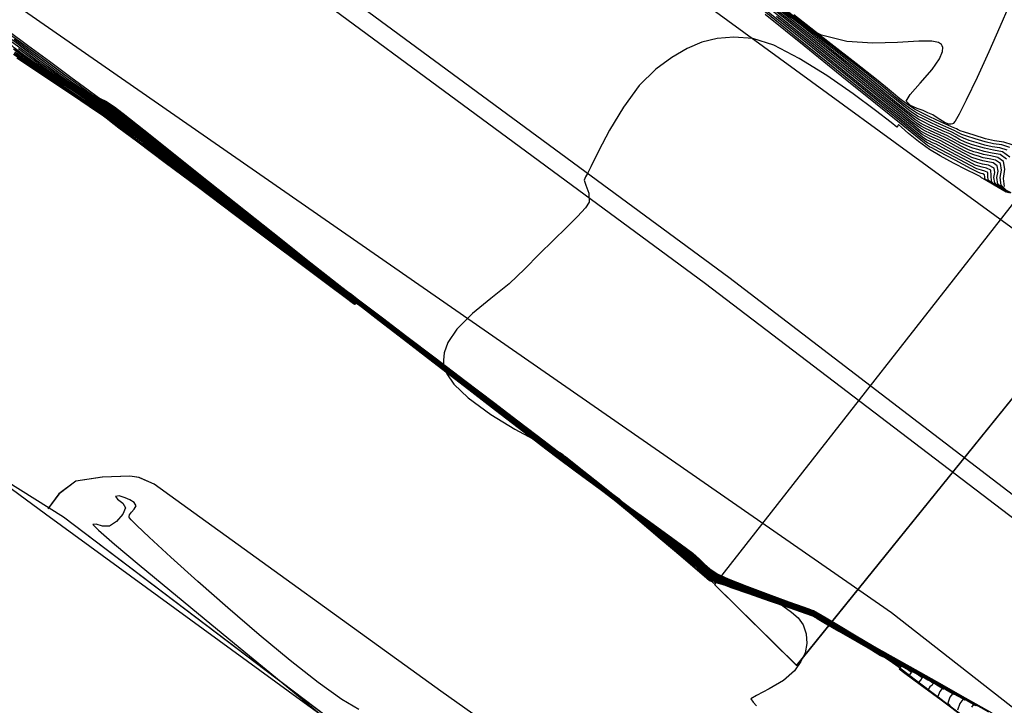
# Model space of a CAD drawing. Units: metres. Extents: x 258681 to 275242, y 8664333 to 8668537.
# Drawn here: x 259206 to 259239, y 8665367 to 8665390 of the extents above; entities that cross this region are included whole.
import ezdxf

# ---------------------------------------------------------------- set-up
doc = ezdxf.new("R2010")
doc.units = ezdxf.units.M
for name, color, linetype in [('0 CASCO BD', 252, 'Continuous'), ('01_PTO', 7, 'Continuous'), ('05_PERF', 7, 'Continuous'), ('BERMA CENTRAL', 2, 'Continuous'), ('C-ROAD-CNTR-N', 92, 'Continuous'), ('TOP_Veredas', 252, 'Continuous')]:
    doc.layers.add(name, color=color, linetype=linetype)
doc.layers.add('02_TIN Mn', color=7, linetype='Continuous', true_color=0x757500)
doc.layers.add('02_TIN My', color=7, linetype='Continuous', true_color=0xad5700)

# ---------------------------------------------------------------- blocks, each defined once
blk = doc.blocks.new('LOTES')
at = {"layer": 'TOP_Veredas', "flags": 128}
for points in [[(269136.55, 8665424.528), (269152.987, 8665412.161), (269173.393, 8665397.572), (269192.654, 8665383.681), (269202.228, 8665376.3), (269206.993, 8665373.316), (269220.69, 8665362.932), (269221.366, 8665361.283), (269221.526, 8665358.898), (269221.116, 8665355.765)], [(269610.292, 8665115.975), (269571.137, 8665138.087), (269559.442, 8665145.084), (269542.805, 8665155.439), (269540.952, 8665156.574), (269521.241, 8665168.91), (269501.694, 8665182.72), (269482.369, 8665197.056), (269465.747, 8665209.26), (269435.094, 8665231.75), (269411.162, 8665249.497), (269389.592, 8665265.483), (269369.333, 8665279.871), (269350.775, 8665293.455), (269324.878, 8665314.932), (269253.491, 8665372.166), (269240.618, 8665381.906), (269201.122, 8665410.746), (269168.595, 8665434.798), (269137.181, 8665458.049), (269109.701, 8665478.001), (269088.356, 8665493.738), (269063.275, 8665512.089), (269063.865, 8665512.896)], [(269051.84, 8665504.065), (269099.847, 8665469.208), (269132.048, 8665445.375), (269159.726, 8665424.557), (269181.298, 8665408.332), (269205.387, 8665390.61), (269234.961, 8665370.088), (269247.218, 8665360.507), (269257.16, 8665351.494), (269284.667, 8665329.474), (269321.276, 8665300.173), (269349.619, 8665277.99), (269378.895, 8665255.925), (269406.193, 8665235.88), (269461.535, 8665195.262), (269501.314, 8665165.83), (269530.857, 8665144.823), (269531.251, 8665145.664), (269532.502, 8665144.82)], [(269228.985, 8665371.03), (269231.76, 8665368.293), (269245.021, 8665384.691), (269240.346, 8665385.531), (269228.985, 8665371.03)], [(269224.097, 8665350.953), (269225.579, 8665356.422), (269225.818, 8665360.149), (269225.273, 8665362.547), (269223.333, 8665364.878), (269219.735, 8665367.431), (269210.789, 8665373.885), (269210.056, 8665374.414), (269209.541, 8665374.645), (269209.229, 8665374.683), (269208.304, 8665374.65), (269207.407, 8665374.513), (269206.838, 8665374.087), (269206.464, 8665373.588)]]:
    blk.add_lwpolyline(points, dxfattribs=at)
blk = doc.blocks.new('LOTESS')
at = {"layer": 'TOP_Veredas', "linetype": 'Continuous'}
blk.add_blockref('LOTES', (-0.003, 0), dxfattribs=at)
blk = doc.blocks.new('TIN 023')
at = {"layer": '02_TIN Mn', "linetype": 'Continuous', "lineweight": -3}
for points, elevation in [([(259238.929, 8665390.562), (259238.622, 8665389.86), (259238.248, 8665389.019), (259237.854, 8665388.154), (259237.488, 8665387.383), (259237.246, 8665386.911), (259237.11, 8665386.681), (259237.047, 8665386.601), (259237.025, 8665386.585), (259236.98, 8665386.574), (259236.885, 8665386.579), (259236.735, 8665386.638), (259236.542, 8665386.762), (259236.353, 8665386.888), (259236.19, 8665386.961), (259236.029, 8665387.039), (259235.83, 8665387.11), (259235.599, 8665387.203), (259235.462, 8665387.353), (259235.592, 8665387.577), (259235.934, 8665387.963), (259236.332, 8665388.423), (259236.588, 8665388.788), (259236.689, 8665389.03), (259236.696, 8665389.166), (259236.677, 8665389.225), (259236.648, 8665389.267), (259236.552, 8665389.329), (259236.323, 8665389.377), (259235.881, 8665389.379), (259235.163, 8665389.335), (259234.328, 8665389.306), (259233.45, 8665389.363), (259232.6, 8665389.578), (259231.948, 8665389.921), (259231.118, 8665390.48)], 23), ([(259205.415, 8665388.82), (259206.109, 8665388.356), (259206.869, 8665387.848), (259207.574, 8665387.375), (259208.106, 8665387.018), (259208.343, 8665386.857), (259208.474, 8665386.755), (259208.603, 8665386.65), (259208.861, 8665386.456), (259209.502, 8665385.975), (259210.429, 8665385.28), (259211.546, 8665384.443), (259212.756, 8665383.537), (259213.963, 8665382.633), (259215.07, 8665381.804), (259215.98, 8665381.122), (259216.502, 8665380.732), (259216.741, 8665380.553), (259216.817, 8665380.498), (259216.826, 8665380.49), (259216.834, 8665380.496), (259216.861, 8665380.524), (259216.881, 8665380.543), (259217.09, 8665380.383), (259217.652, 8665379.95), (259218.475, 8665379.316), (259219.466, 8665378.552), (259220.535, 8665377.729), (259221.589, 8665376.917), (259222.535, 8665376.189), (259223.283, 8665375.615), (259223.74, 8665375.265), (259224.183, 8665374.935), (259224.538, 8665374.678), (259224.862, 8665374.443), (259225.214, 8665374.181), (259225.649, 8665373.842), (259226.17, 8665373.415), (259226.834, 8665372.857), (259227.536, 8665372.26), (259228.17, 8665371.716), (259228.63, 8665371.321), (259228.81, 8665371.166), (259228.889, 8665371.126), (259228.948, 8665371.076), (259229.016, 8665371.102), (259229.07, 8665371.082), (259229.261, 8665371.029), (259229.729, 8665370.894), (259230.324, 8665370.707), (259230.895, 8665370.5), (259231.292, 8665370.305), (259231.584, 8665370.098), (259231.812, 8665369.898), (259231.977, 8665369.667), (259232.079, 8665369.364), (259232.103, 8665369.032), (259232.041, 8665368.726), (259231.899, 8665368.425), (259231.684, 8665368.112), (259231.315, 8665367.79), (259230.828, 8665367.503), (259230.4, 8665367.283), (259230.212, 8665367.163), (259230.283, 8665367.057), (259230.401, 8665366.932)], 23), ([(259239.041, 8665385.881), (259238.753, 8665385.97), (259238.442, 8665386.017), (259238.141, 8665386.082), (259237.752, 8665386.207), (259237.426, 8665386.309), (259237.277, 8665386.356), (259237.217, 8665386.387), (259237.157, 8665386.419), (259236.991, 8665386.49), (259236.641, 8665386.644), (259236.261, 8665386.822), (259235.983, 8665386.96), (259235.765, 8665387.076), (259235.504, 8665387.242), (259235.245, 8665387.434), (259235.032, 8665387.617), (259234.762, 8665387.842), (259234.449, 8665388.088), (259233.768, 8665388.621), (259232.81, 8665389.369), (259231.665, 8665390.263)], 23.5), ([(259205.3, 8665388.942), (259205.879, 8665388.557), (259206.614, 8665388.069), (259207.366, 8665387.567), (259207.999, 8665387.142), (259208.374, 8665386.882), (259208.625, 8665386.692), (259208.816, 8665386.538), (259209.005, 8665386.381), (259209.252, 8665386.185), (259209.616, 8665385.91), (259210.367, 8665385.346), (259211.392, 8665384.578), (259212.574, 8665383.692), (259213.8, 8665382.774), (259214.953, 8665381.911), (259215.92, 8665381.188), (259216.482, 8665380.768), (259216.741, 8665380.575), (259216.823, 8665380.514), (259216.833, 8665380.506), (259216.84, 8665380.511), (259216.865, 8665380.537), (259216.884, 8665380.554), (259216.972, 8665380.489), (259217.175, 8665380.334), (259217.418, 8665380.148), (259217.672, 8665379.953), (259218.223, 8665379.528), (259218.992, 8665378.935), (259219.9, 8665378.236), (259220.868, 8665377.49), (259221.817, 8665376.76), (259222.666, 8665376.107), (259223.338, 8665375.591), (259223.753, 8665375.274), (259224.231, 8665374.914), (259224.697, 8665374.566), (259225.1, 8665374.267), (259225.391, 8665374.052), (259225.518, 8665373.958), (259225.602, 8665373.892), (259225.685, 8665373.825), (259225.915, 8665373.631), (259226.455, 8665373.173), (259227.149, 8665372.585), (259227.84, 8665372), (259228.372, 8665371.55), (259228.588, 8665371.367), (259228.639, 8665371.341), (259228.69, 8665371.315), (259228.774, 8665371.254), (259228.852, 8665371.197), (259228.911, 8665371.148), (259228.962, 8665371.137), (259229.02, 8665371.125), (259229.127, 8665371.084), (259229.312, 8665371.013), (259229.573, 8665370.921), (259230.131, 8665370.727), (259230.834, 8665370.482), (259231.531, 8665370.239), (259232.068, 8665370.051), (259232.294, 8665369.97), (259232.372, 8665369.926), (259232.449, 8665369.879), (259232.673, 8665369.749), (259233.178, 8665369.456), (259233.786, 8665369.103), (259234.317, 8665368.795), (259234.592, 8665368.636), (259234.758, 8665368.547), (259234.919, 8665368.452), (259235.183, 8665368.256), (259235.771, 8665367.814), (259236.552, 8665367.224), (259237.395, 8665366.585)], 23.5), ([(259238.954, 8665385.791), (259238.689, 8665385.873), (259238.404, 8665385.916), (259238.127, 8665385.975), (259237.788, 8665386.083), (259237.506, 8665386.169), (259237.333, 8665386.227), (259237.206, 8665386.292), (259237.081, 8665386.361), (259236.894, 8665386.443), (259236.59, 8665386.575), (259236.259, 8665386.731), (259236.004, 8665386.857), (259235.805, 8665386.963), (259235.566, 8665387.115), (259235.358, 8665387.269), (259235.09, 8665387.486), (259234.768, 8665387.753), (259234.401, 8665388.057), (259233.996, 8665388.384), (259233.625, 8665388.677), (259232.978, 8665389.186), (259232.122, 8665389.857), (259231.125, 8665390.639)], 24), ([(259205.324, 8665388.973), (259205.617, 8665388.776), (259206.114, 8665388.448), (259206.728, 8665388.043), (259207.373, 8665387.615), (259207.961, 8665387.218), (259208.405, 8665386.908), (259208.759, 8665386.642), (259209.034, 8665386.423), (259209.282, 8665386.218), (259209.554, 8665385.994), (259209.902, 8665385.72), (259210.316, 8665385.405), (259211.048, 8665384.855), (259211.998, 8665384.142), (259213.07, 8665383.339), (259214.166, 8665382.519), (259215.189, 8665381.755), (259216.04, 8665381.118), (259216.533, 8665380.751), (259216.759, 8665380.582), (259216.831, 8665380.529), (259216.84, 8665380.522), (259216.846, 8665380.527), (259216.87, 8665380.551), (259216.886, 8665380.566), (259216.988, 8665380.491), (259217.242, 8665380.298), (259217.583, 8665380.038), (259217.946, 8665379.76), (259218.302, 8665379.487), (259218.953, 8665378.985), (259219.805, 8665378.329), (259220.764, 8665377.59), (259221.734, 8665376.843), (259222.62, 8665376.161), (259223.329, 8665375.616), (259223.766, 8665375.283), (259224.196, 8665374.959), (259224.606, 8665374.653), (259224.963, 8665374.388), (259225.234, 8665374.187), (259225.387, 8665374.073), (259225.54, 8665373.955), (259225.691, 8665373.833), (259225.935, 8665373.628), (259226.441, 8665373.199), (259227.074, 8665372.662), (259227.697, 8665372.134), (259228.174, 8665371.73), (259228.367, 8665371.567), (259228.413, 8665371.543), (259228.46, 8665371.52), (259228.626, 8665371.4), (259228.802, 8665371.27), (259228.868, 8665371.214), (259228.924, 8665371.168), (259228.974, 8665371.157), (259229.025, 8665371.147), (259229.116, 8665371.112), (259229.316, 8665371.034), (259229.555, 8665370.944), (259229.916, 8665370.818), (259230.578, 8665370.589), (259231.334, 8665370.328), (259231.976, 8665370.104), (259232.297, 8665369.985), (259232.463, 8665369.894), (259232.625, 8665369.791), (259232.857, 8665369.656), (259233.296, 8665369.402), (259233.815, 8665369.101), (259234.291, 8665368.825), (259234.598, 8665368.648), (259234.908, 8665368.473), (259235.169, 8665368.328), (259235.28, 8665368.262), (259235.249, 8665368.221), (259235.218, 8665368.179), (259235.415, 8665368.03), (259235.928, 8665367.65), (259236.634, 8665367.128), (259237.416, 8665366.551)], 24), ([(259238.867, 8665385.701), (259238.626, 8665385.775), (259238.366, 8665385.814), (259238.114, 8665385.869), (259237.824, 8665385.959), (259237.586, 8665386.029), (259237.39, 8665386.098), (259237.25, 8665386.165), (259237.142, 8665386.228), (259237.005, 8665386.303), (259236.797, 8665386.396), (259236.54, 8665386.507), (259236.257, 8665386.639), (259236.026, 8665386.754), (259235.844, 8665386.851), (259235.627, 8665386.989), (259235.432, 8665387.135), (259235.126, 8665387.381), (259234.731, 8665387.705), (259234.269, 8665388.085), (259233.761, 8665388.5), (259233.23, 8665388.926), (259232.742, 8665389.313), (259232.032, 8665389.875), (259231.16, 8665390.562)], 24.5), ([(259205.35, 8665389.014), (259205.636, 8665388.81), (259205.933, 8665388.609), (259206.348, 8665388.339), (259206.843, 8665388.017), (259207.381, 8665387.663), (259207.924, 8665387.295), (259208.436, 8665386.933), (259208.936, 8665386.558), (259209.325, 8665386.248), (259209.675, 8665385.958), (259210.059, 8665385.642), (259210.551, 8665385.255), (259211.017, 8665384.9), (259211.728, 8665384.364), (259212.604, 8665383.706), (259213.566, 8665382.987), (259214.533, 8665382.264), (259215.424, 8665381.598), (259216.16, 8665381.049), (259216.584, 8665380.734), (259216.778, 8665380.589), (259216.839, 8665380.544), (259216.847, 8665380.538), (259216.852, 8665380.543), (259216.874, 8665380.564), (259216.889, 8665380.578), (259216.988, 8665380.504), (259217.246, 8665380.308), (259217.614, 8665380.029), (259218.04, 8665379.704), (259218.475, 8665379.372), (259218.878, 8665379.063), (259219.508, 8665378.577), (259220.29, 8665377.975), (259221.145, 8665377.316), (259221.999, 8665376.658), (259222.773, 8665376.062), (259223.392, 8665375.587), (259223.778, 8665375.292), (259224.163, 8665375.002), (259224.523, 8665374.734), (259224.838, 8665374.501), (259225.089, 8665374.315), (259225.256, 8665374.189), (259225.415, 8665374.067), (259225.541, 8665373.968), (259225.697, 8665373.841), (259225.945, 8665373.633), (259226.416, 8665373.235), (259226.99, 8665372.748), (259227.549, 8665372.273), (259227.974, 8665371.913), (259228.145, 8665371.768), (259228.231, 8665371.724), (259228.357, 8665371.634), (259228.591, 8665371.463), (259228.751, 8665371.344), (259228.864, 8665371.25), (259228.938, 8665371.189), (259229.03, 8665371.169), (259229.158, 8665371.119), (259229.449, 8665371.006), (259229.798, 8665370.875), (259230.167, 8665370.746), (259230.759, 8665370.544), (259231.417, 8665370.319), (259231.983, 8665370.121), (259232.3, 8665370), (259232.484, 8665369.904), (259232.624, 8665369.815), (259232.801, 8665369.704), (259233.03, 8665369.571), (259233.4, 8665369.356), (259233.835, 8665369.103), (259234.261, 8665368.856), (259234.604, 8665368.659), (259234.959, 8665368.46), (259235.293, 8665368.276), (259235.542, 8665368.137), (259235.641, 8665368.073), (259235.594, 8665368.01), (259235.546, 8665367.946), (259235.72, 8665367.811), (259236.17, 8665367.477), (259236.796, 8665367.016), (259237.495, 8665366.502)], 24.5), ([(259238.851, 8665385.391), (259238.631, 8665385.546), (259238.36, 8665385.602), (259238.087, 8665385.656), (259237.876, 8665385.718), (259237.709, 8665385.765), (259237.504, 8665385.84), (259237.283, 8665385.948), (259237.082, 8665386.063), (259236.852, 8665386.187), (259236.632, 8665386.288), (259236.453, 8665386.363), (259236.254, 8665386.456), (259236.069, 8665386.547), (259235.924, 8665386.625), (259235.75, 8665386.736), (259235.554, 8665386.886), (259235.171, 8665387.196), (259234.636, 8665387.632), (259233.986, 8665388.163), (259233.256, 8665388.758), (259232.481, 8665389.384), (259231.697, 8665390.011), (259231.018, 8665390.553)], 25.5), ([(259205.328, 8665389.165), (259205.594, 8665388.966), (259205.886, 8665388.75), (259206.259, 8665388.485), (259206.674, 8665388.203), (259207.079, 8665387.942), (259207.499, 8665387.672), (259207.963, 8665387.362), (259208.498, 8665386.984), (259208.908, 8665386.676), (259209.321, 8665386.351), (259209.749, 8665386.006), (259210.203, 8665385.636), (259210.696, 8665385.235), (259211.241, 8665384.8), (259211.85, 8665384.324), (259212.448, 8665383.866), (259213.101, 8665383.372), (259213.784, 8665382.859), (259214.476, 8665382.342), (259215.152, 8665381.839), (259215.79, 8665381.365), (259216.367, 8665380.937), (259216.861, 8665380.57), (259217.388, 8665380.18), (259217.818, 8665379.864), (259218.199, 8665379.586), (259218.579, 8665379.307), (259219.008, 8665378.989), (259219.532, 8665378.596), (259220.112, 8665378.155), (259220.802, 8665377.625), (259221.542, 8665377.055), (259222.273, 8665376.49), (259222.933, 8665375.979), (259223.463, 8665375.57), (259223.804, 8665375.309), (259224.166, 8665375.037), (259224.475, 8665374.808), (259224.746, 8665374.608), (259224.994, 8665374.421), (259225.252, 8665374.222), (259225.456, 8665374.062), (259225.709, 8665373.856), (259226.036, 8665373.583), (259226.544, 8665373.153), (259227.088, 8665372.691), (259227.523, 8665372.321), (259227.703, 8665372.169), (259227.772, 8665372.133), (259227.892, 8665372.047), (259228.16, 8665371.853), (259228.453, 8665371.638), (259228.65, 8665371.492), (259228.859, 8665371.32), (259228.965, 8665371.229), (259229.04, 8665371.214), (259229.159, 8665371.167), (259229.456, 8665371.051), (259229.855, 8665370.897), (259230.283, 8665370.737), (259230.668, 8665370.603), (259231.121, 8665370.453), (259231.583, 8665370.299), (259231.997, 8665370.154), (259232.305, 8665370.03), (259232.617, 8665369.868), (259232.853, 8665369.717), (259233.153, 8665369.53), (259233.449, 8665369.357), (259233.781, 8665369.163), (259234.165, 8665368.941), (259234.615, 8665368.682), (259235.046, 8665368.442), (259235.508, 8665368.191), (259235.93, 8665367.961), (259236.19, 8665367.814), (259236.315, 8665367.737), (259236.357, 8665367.704), (259236.363, 8665367.694), (259236.362, 8665367.675), (259236.332, 8665367.634), (259236.259, 8665367.567), (259236.203, 8665367.48), (259236.372, 8665367.336), (259236.799, 8665367.018), (259237.382, 8665366.594)], 25.5), ([(259238.781, 8665384.468), (259238.748, 8665384.741), (259238.794, 8665385.053), (259238.745, 8665385.316), (259238.552, 8665385.453), (259238.313, 8665385.502), (259238.073, 8665385.549), (259237.888, 8665385.604), (259237.741, 8665385.645), (259237.561, 8665385.711), (259237.311, 8665385.835), (259237.033, 8665385.991), (259236.776, 8665386.128), (259236.583, 8665386.217), (259236.426, 8665386.283), (259236.252, 8665386.364), (259236.09, 8665386.444), (259235.963, 8665386.512), (259235.811, 8665386.609), (259235.637, 8665386.743), (259235.277, 8665387.034), (259234.761, 8665387.455), (259234.12, 8665387.979), (259233.385, 8665388.577), (259232.588, 8665389.224), (259231.76, 8665389.891), (259230.931, 8665390.553)], 26), ([(259205.469, 8665389.128), (259205.783, 8665388.891), (259206.13, 8665388.637), (259206.571, 8665388.322), (259207.019, 8665388.015), (259207.383, 8665387.78), (259207.719, 8665387.566), (259208.082, 8665387.326), (259208.529, 8665387.01), (259208.921, 8665386.713), (259209.373, 8665386.356), (259209.885, 8665385.943), (259210.454, 8665385.482), (259211.08, 8665384.976), (259211.762, 8665384.434), (259212.499, 8665383.859), (259213.228, 8665383.3), (259213.897, 8665382.794), (259214.521, 8665382.327), (259215.115, 8665381.886), (259215.694, 8665381.457), (259216.273, 8665381.028), (259216.868, 8665380.586), (259217.498, 8665380.117), (259218.012, 8665379.736), (259218.467, 8665379.4), (259218.921, 8665379.063), (259219.433, 8665378.681), (259220.061, 8665378.207), (259220.688, 8665377.73), (259221.341, 8665377.229), (259221.985, 8665376.732), (259222.588, 8665376.266), (259223.116, 8665375.857), (259223.537, 8665375.532), (259223.816, 8665375.318), (259224.121, 8665375.09), (259224.369, 8665374.906), (259224.603, 8665374.734), (259224.863, 8665374.537), (259225.105, 8665374.351), (259225.293, 8665374.205), (259225.479, 8665374.057), (259225.715, 8665373.864), (259226.042, 8665373.592), (259226.497, 8665373.207), (259226.965, 8665372.809), (259227.331, 8665372.497), (259227.481, 8665372.369), (259227.543, 8665372.338), (259227.686, 8665372.235), (259228.008, 8665372.001), (259228.362, 8665371.742), (259228.6, 8665371.565), (259228.774, 8665371.424), (259228.917, 8665371.303), (259228.979, 8665371.25), (259229.045, 8665371.236), (259229.185, 8665371.18), (259229.539, 8665371.042), (259230.016, 8665370.859), (259230.525, 8665370.668), (259230.919, 8665370.531), (259231.302, 8665370.407), (259231.666, 8665370.289), (259232.004, 8665370.171), (259232.308, 8665370.045), (259232.604, 8665369.895), (259232.826, 8665369.761), (259233.044, 8665369.618), (259233.329, 8665369.443), (259233.641, 8665369.26), (259233.929, 8665369.092), (259234.24, 8665368.913), (259234.621, 8665368.694), (259235.061, 8665368.444), (259235.61, 8665368.134), (259236.15, 8665367.83), (259236.495, 8665367.635), (259236.663, 8665367.54), (259236.717, 8665367.509), (259236.724, 8665367.505), (259236.718, 8665367.506), (259236.689, 8665367.515), (259236.669, 8665367.521), (259236.591, 8665367.418), (259236.532, 8665367.248), (259236.672, 8665367.119), (259237.021, 8665366.857)], 26), ([(259238.844, 8665384.339), (259238.67, 8665384.51), (259238.627, 8665384.769), (259238.674, 8665385.027), (259238.639, 8665385.242), (259238.472, 8665385.36), (259238.266, 8665385.402), (259238.059, 8665385.443), (259237.9, 8665385.49), (259237.773, 8665385.525), (259237.618, 8665385.582), (259237.423, 8665385.679), (259237.162, 8665385.82), (259236.9, 8665385.965), (259236.7, 8665386.07), (259236.534, 8665386.146), (259236.4, 8665386.203), (259236.251, 8665386.272), (259236.112, 8665386.341), (259236.003, 8665386.399), (259235.872, 8665386.482), (259235.66, 8665386.649), (259235.182, 8665387.035), (259234.501, 8665387.589), (259233.676, 8665388.26), (259232.769, 8665388.997), (259231.841, 8665389.75), (259230.953, 8665390.466)], 26.5), ([(259205.236, 8665389.373), (259205.681, 8665389.04), (259206.079, 8665388.742), (259206.468, 8665388.456), (259206.882, 8665388.159), (259207.269, 8665387.895), (259207.581, 8665387.693), (259207.868, 8665387.51), (259208.178, 8665387.305), (259208.559, 8665387.035), (259208.956, 8665386.733), (259209.499, 8665386.303), (259210.154, 8665385.777), (259210.883, 8665385.19), (259211.649, 8665384.575), (259212.417, 8665383.965), (259213.148, 8665383.393), (259213.783, 8665382.906), (259214.314, 8665382.504), (259214.783, 8665382.154), (259215.231, 8665381.822), (259215.701, 8665381.475), (259216.235, 8665381.08), (259216.874, 8665380.602), (259217.524, 8665380.117), (259218.079, 8665379.702), (259218.574, 8665379.334), (259219.04, 8665378.986), (259219.509, 8665378.635), (259220.015, 8665378.254), (259220.589, 8665377.819), (259221.304, 8665377.275), (259221.983, 8665376.752), (259222.602, 8665376.275), (259223.133, 8665375.863), (259223.551, 8665375.54), (259223.829, 8665375.327), (259224.083, 8665375.137), (259224.281, 8665374.991), (259224.479, 8665374.844), (259224.732, 8665374.653), (259224.993, 8665374.453), (259225.213, 8665374.281), (259225.44, 8665374.101), (259225.722, 8665373.872), (259226.048, 8665373.601), (259226.449, 8665373.261), (259226.841, 8665372.927), (259227.14, 8665372.672), (259227.26, 8665372.569), (259227.313, 8665372.542), (259227.48, 8665372.422), (259227.857, 8665372.149), (259228.271, 8665371.846), (259228.549, 8665371.639), (259228.753, 8665371.474), (259228.921, 8665371.332), (259228.993, 8665371.27), (259229.049, 8665371.258), (259229.164, 8665371.213), (259229.46, 8665371.097), (259229.87, 8665370.938), (259230.328, 8665370.763), (259230.768, 8665370.599), (259231.218, 8665370.446), (259231.587, 8665370.332), (259231.932, 8665370.217), (259232.311, 8665370.059), (259232.662, 8665369.882), (259232.93, 8665369.72), (259233.186, 8665369.552), (259233.504, 8665369.356), (259233.819, 8665369.172), (259234.065, 8665369.029), (259234.31, 8665368.887), (259234.627, 8665368.705), (259235.074, 8665368.451), (259235.708, 8665368.093), (259236.364, 8665367.724), (259236.794, 8665367.481), (259237.007, 8665367.361), (259237.076, 8665367.321), (259237.085, 8665367.316), (259237.078, 8665367.317), (259237.045, 8665367.328), (259237.02, 8665367.334), (259236.928, 8665367.218), (259236.86, 8665367.015), (259237.012, 8665366.868)], 26.5), ([(259239.006, 8665384.262), (259238.739, 8665384.39), (259238.559, 8665384.553), (259238.523, 8665384.77), (259238.563, 8665384.986), (259238.533, 8665385.167), (259238.393, 8665385.266), (259238.22, 8665385.302), (259238.046, 8665385.336), (259237.858, 8665385.39), (259237.675, 8665385.454), (259237.467, 8665385.558), (259237.151, 8665385.728), (259236.835, 8665385.9), (259236.624, 8665386.012), (259236.429, 8665386.1), (259236.249, 8665386.181), (259236.087, 8665386.262), (259235.933, 8665386.356), (259235.726, 8665386.519), (259235.238, 8665386.914), (259234.532, 8665387.486), (259233.675, 8665388.182), (259232.731, 8665388.948), (259231.767, 8665389.73), (259230.846, 8665390.475)], 27), ([(259205.25, 8665389.431), (259205.72, 8665389.081), (259206.144, 8665388.765), (259206.527, 8665388.48), (259206.876, 8665388.224), (259207.194, 8665387.997), (259207.585, 8665387.731), (259207.895, 8665387.533), (259208.204, 8665387.332), (259208.59, 8665387.061), (259208.931, 8665386.8), (259209.468, 8665386.376), (259210.145, 8665385.835), (259210.912, 8665385.221), (259211.713, 8665384.579), (259212.497, 8665383.953), (259213.21, 8665383.388), (259213.798, 8665382.928), (259214.401, 8665382.466), (259214.895, 8665382.093), (259215.334, 8665381.767), (259215.775, 8665381.441), (259216.272, 8665381.073), (259216.881, 8665380.618), (259217.483, 8665380.167), (259218.107, 8665379.699), (259218.741, 8665379.223), (259219.371, 8665378.75), (259219.986, 8665378.287), (259220.573, 8665377.845), (259221.118, 8665377.431), (259221.718, 8665376.973), (259222.289, 8665376.534), (259222.81, 8665376.132), (259223.257, 8665375.786), (259223.608, 8665375.515), (259223.842, 8665375.335), (259224.113, 8665375.133), (259224.33, 8665374.973), (259224.601, 8665374.769), (259224.848, 8665374.579), (259225.104, 8665374.38), (259225.39, 8665374.153), (259225.728, 8665373.88), (259226.14, 8665373.536), (259226.567, 8665373.174), (259226.902, 8665372.887), (259227.038, 8665372.77), (259227.084, 8665372.747), (259227.274, 8665372.61), (259227.706, 8665372.297), (259228.18, 8665371.95), (259228.499, 8665371.713), (259228.677, 8665371.556), (259228.815, 8665371.425), (259229.006, 8665371.29), (259229.255, 8665371.176), (259229.654, 8665371.02), (259230.128, 8665370.846), (259230.605, 8665370.676), (259231.01, 8665370.53), (259231.379, 8665370.406), (259231.671, 8665370.32), (259231.958, 8665370.224), (259232.314, 8665370.074), (259232.702, 8665369.875), (259233.047, 8665369.668), (259233.367, 8665369.463), (259233.68, 8665369.269), (259233.947, 8665369.113), (259234.155, 8665368.991), (259234.364, 8665368.871), (259234.632, 8665368.717), (259234.988, 8665368.515), (259235.551, 8665368.197), (259236.199, 8665367.832), (259236.812, 8665367.486), (259237.195, 8665367.27), (259237.379, 8665367.165), (259237.439, 8665367.131), (259237.446, 8665367.126), (259237.438, 8665367.127), (259237.4, 8665367.14), (259237.372, 8665367.147), (259237.266, 8665367.014), (259237.189, 8665366.782)], 27), ([(259238.982, 8665384.247), (259238.69, 8665384.403), (259238.46, 8665384.532), (259238.337, 8665384.637), (259238.325, 8665384.842), (259238.32, 8665385.018), (259238.172, 8665385.095), (259238.019, 8665385.123), (259237.903, 8665385.157), (259237.789, 8665385.196), (259237.563, 8665385.313), (259237.131, 8665385.544), (259236.698, 8665385.776), (259236.471, 8665385.896), (259236.352, 8665385.949), (259236.246, 8665385.997), (259236.149, 8665386.047), (259236.056, 8665386.103), (259235.839, 8665386.277), (259235.273, 8665386.734), (259234.438, 8665387.41), (259233.416, 8665388.237), (259232.288, 8665389.151), (259231.133, 8665390.086), (259230.032, 8665390.976)], 28), ([(259205.235, 8665389.576), (259205.818, 8665389.144), (259206.444, 8665388.681), (259207.035, 8665388.243), (259207.518, 8665387.888), (259207.817, 8665387.671), (259208.051, 8665387.513), (259208.236, 8665387.394), (259208.421, 8665387.274), (259208.652, 8665387.112), (259208.942, 8665386.887), (259209.52, 8665386.43), (259210.307, 8665385.804), (259211.227, 8665385.071), (259212.202, 8665384.294), (259213.154, 8665383.536), (259214.006, 8665382.858), (259214.679, 8665382.325), (259215.096, 8665381.997), (259215.51, 8665381.681), (259215.841, 8665381.433), (259216.145, 8665381.208), (259216.478, 8665380.962), (259216.895, 8665380.65), (259217.32, 8665380.33), (259217.95, 8665379.853), (259218.717, 8665379.274), (259219.551, 8665378.643), (259220.384, 8665378.013), (259221.144, 8665377.437), (259221.765, 8665376.967), (259222.175, 8665376.655), (259222.621, 8665376.314), (259223.036, 8665375.993), (259223.399, 8665375.714), (259223.684, 8665375.494), (259223.867, 8665375.353), (259224.036, 8665375.227), (259224.171, 8665375.128), (259224.339, 8665375.001), (259224.591, 8665374.806), (259224.972, 8665374.507), (259225.387, 8665374.179), (259225.74, 8665373.895), (259225.981, 8665373.692), (259226.165, 8665373.53), (259226.351, 8665373.369), (259226.595, 8665373.171), (259226.905, 8665372.938), (259227.315, 8665372.642), (259227.751, 8665372.331), (259228.136, 8665372.054), (259228.398, 8665371.86), (259228.622, 8665371.664), (259228.794, 8665371.5), (259229.034, 8665371.331), (259229.375, 8665371.176), (259229.931, 8665370.96), (259230.562, 8665370.727), (259231.13, 8665370.523), (259231.496, 8665370.392), (259231.793, 8665370.294), (259232.032, 8665370.221), (259232.32, 8665370.104), (259232.606, 8665369.952), (259232.996, 8665369.724), (259233.413, 8665369.472), (259233.783, 8665369.245), (259234.032, 8665369.095), (259234.251, 8665368.967), (259234.424, 8665368.866), (259234.644, 8665368.74), (259235, 8665368.538), (259235.679, 8665368.155), (259236.509, 8665367.687), (259237.316, 8665367.232), (259237.829, 8665366.942)], 28), ([(259238.93, 8665384.26), (259238.598, 8665384.448), (259238.344, 8665384.593), (259238.226, 8665384.68), (259238.216, 8665384.822), (259238.214, 8665384.944), (259238.111, 8665384.992), (259238.005, 8665385.017), (259237.925, 8665385.041), (259237.846, 8665385.067), (259237.609, 8665385.191), (259237.12, 8665385.452), (259236.631, 8665385.713), (259236.395, 8665385.838), (259236.317, 8665385.873), (259236.244, 8665385.906), (259236.18, 8665385.94), (259236.117, 8665385.976), (259235.875, 8665386.171), (259235.227, 8665386.695), (259234.271, 8665387.468), (259233.104, 8665388.413), (259231.822, 8665389.449), (259230.524, 8665390.5)], 28.5), ([(259205.151, 8665389.705), (259205.771, 8665389.247), (259206.511, 8665388.699), (259207.24, 8665388.161), (259207.824, 8665387.731), (259208.129, 8665387.509), (259208.327, 8665387.375), (259208.487, 8665387.273), (259208.683, 8665387.137), (259208.971, 8665386.912), (259209.612, 8665386.405), (259210.507, 8665385.693), (259211.559, 8665384.857), (259212.67, 8665383.973), (259213.742, 8665383.121), (259214.677, 8665382.377), (259215.377, 8665381.822), (259215.745, 8665381.532), (259216.068, 8665381.286), (259216.322, 8665381.097), (259216.577, 8665380.909), (259216.902, 8665380.666), (259217.277, 8665380.382), (259217.951, 8665379.872), (259218.825, 8665379.21), (259219.799, 8665378.471), (259220.773, 8665377.733), (259221.648, 8665377.068), (259222.325, 8665376.555), (259222.704, 8665376.267), (259223.088, 8665375.972), (259223.434, 8665375.705), (259223.709, 8665375.493), (259223.88, 8665375.362), (259224.044, 8665375.24), (259224.208, 8665375.117), (259224.396, 8665374.971), (259224.73, 8665374.709), (259225.124, 8665374.398), (259225.491, 8665374.107), (259225.746, 8665373.903), (259225.971, 8665373.712), (259226.146, 8665373.558), (259226.374, 8665373.371), (259226.659, 8665373.159), (259227.101, 8665372.839), (259227.597, 8665372.482), (259228.047, 8665372.157), (259228.347, 8665371.934), (259228.594, 8665371.717), (259228.784, 8665371.537), (259229.047, 8665371.352), (259229.435, 8665371.176), (259230.069, 8665370.93), (259230.779, 8665370.668), (259231.392, 8665370.447), (259231.738, 8665370.323), (259231.949, 8665370.254), (259232.118, 8665370.202), (259232.323, 8665370.119), (259232.595, 8665369.97), (259233.037, 8665369.711), (259233.531, 8665369.415), (259233.96, 8665369.156), (259234.208, 8665369.007), (259234.366, 8665368.915), (259234.491, 8665368.842), (259234.65, 8665368.751), (259234.927, 8665368.595), (259235.506, 8665368.268), (259236.26, 8665367.843), (259237.066, 8665367.389), (259237.796, 8665366.977), (259238.242, 8665366.724)], 28.5), ([(259238.879, 8665384.271), (259238.509, 8665384.49), (259238.23, 8665384.651), (259238.114, 8665384.722), (259238.11, 8665384.799), (259238.108, 8665384.87), (259238.05, 8665384.893), (259237.991, 8665384.91), (259237.903, 8665384.938), (259237.652, 8665385.071), (259237.11, 8665385.359), (259236.568, 8665385.647), (259236.319, 8665385.78), (259236.243, 8665385.814), (259236.178, 8665385.85), (259235.954, 8665386.031), (259235.34, 8665386.528), (259234.421, 8665387.27), (259233.284, 8665388.19), (259232.012, 8665389.218), (259230.692, 8665390.285)], 29), ([(259205.122, 8665389.358), (259205.555, 8665388.934), (259206.247, 8665388.445), (259206.996, 8665388.021), (259207.688, 8665387.683), (259208.208, 8665387.452), (259208.44, 8665387.346), (259208.578, 8665387.255), (259208.714, 8665387.163), (259209.001, 8665386.937), (259209.704, 8665386.379), (259210.707, 8665385.583), (259211.891, 8665384.643), (259213.137, 8665383.653), (259214.329, 8665382.706), (259215.348, 8665381.897), (259216.076, 8665381.319), (259216.395, 8665381.067), (259216.578, 8665380.928), (259216.725, 8665380.819), (259216.909, 8665380.682), (259217.176, 8665380.479), (259217.765, 8665380.032), (259218.584, 8665379.41), (259219.543, 8665378.682), (259220.549, 8665377.917), (259221.513, 8665377.185), (259222.342, 8665376.555), (259222.946, 8665376.097), (259223.232, 8665375.878), (259223.522, 8665375.656), (259223.762, 8665375.471), (259223.893, 8665375.37), (259223.985, 8665375.302), (259224.077, 8665375.233), (259224.255, 8665375.093), (259224.639, 8665374.792), (259225.1, 8665374.428), (259225.514, 8665374.101), (259225.752, 8665373.911), (259225.895, 8665373.789), (259226.007, 8665373.691), (259226.152, 8665373.572), (259226.412, 8665373.38), (259226.886, 8665373.037), (259227.444, 8665372.634), (259227.957, 8665372.261), (259228.296, 8665372.008), (259228.566, 8665371.771), (259228.773, 8665371.574), (259229.061, 8665371.372), (259229.397, 8665371.217), (259229.951, 8665370.997), (259230.605, 8665370.751), (259231.24, 8665370.52), (259231.738, 8665370.341), (259231.981, 8665370.254), (259232.156, 8665370.199), (259232.326, 8665370.134), (259232.585, 8665369.988), (259233.081, 8665369.696), (259233.652, 8665369.357), (259234.14, 8665369.066), (259234.384, 8665368.92), (259234.519, 8665368.841), (259234.656, 8665368.763), (259234.926, 8665368.61), (259235.546, 8665368.261), (259236.372, 8665367.796), (259237.261, 8665367.294), (259238.072, 8665366.836)], 29), ([(259238.831, 8665384.279), (259238.427, 8665384.521), (259238.124, 8665384.696), (259238.003, 8665384.765), (259237.959, 8665384.809), (259237.827, 8665384.874), (259237.496, 8665385.038), (259237.06, 8665385.26), (259236.611, 8665385.501), (259236.243, 8665385.722), (259235.872, 8665385.991), (259235.538, 8665386.266), (259235.296, 8665386.479), (259235.198, 8665386.565), (259235.172, 8665386.522), (259235.146, 8665386.479), (259234.946, 8665386.635), (259234.419, 8665387.04), (259233.662, 8665387.6), (259232.772, 8665388.217), (259231.847, 8665388.798), (259230.985, 8665389.246), (259230.281, 8665389.465), (259229.639, 8665389.509), (259229.072, 8665389.468), (259228.553, 8665389.341), (259228.053, 8665389.128), (259227.545, 8665388.827), (259226.999, 8665388.438), (259226.434, 8665387.881), (259225.902, 8665387.155), (259225.434, 8665386.377), (259225.058, 8665385.666), (259224.801, 8665385.137), (259224.695, 8665384.909), (259224.622, 8665384.797), (259224.575, 8665384.679), (259224.633, 8665384.514), (259224.735, 8665384.24), (259224.747, 8665383.94), (259224.623, 8665383.745), (259224.357, 8665383.457), (259223.983, 8665383.091), (259223.538, 8665382.663), (259223.058, 8665382.19), (259222.579, 8665381.686), (259222.042, 8665381.181), (259221.421, 8665380.683), (259220.803, 8665380.178), (259220.274, 8665379.652), (259219.973, 8665379.207), (259219.848, 8665378.854), (259219.822, 8665378.608), (259219.829, 8665378.481), (259219.849, 8665378.37), (259219.939, 8665378.144), (259220.181, 8665377.798), (259220.661, 8665377.333), (259221.422, 8665376.775), (259222.241, 8665376.276), (259222.99, 8665375.871), (259223.539, 8665375.597), (259223.761, 8665375.49), (259223.845, 8665375.425), (259223.905, 8665375.379), (259223.946, 8665375.349), (259224.13, 8665375.204), (259224.57, 8665374.857), (259225.098, 8665374.44), (259225.549, 8665374.084), (259225.758, 8665373.918), (259225.844, 8665373.845), (259225.931, 8665373.772), (259226.156, 8665373.608), (259226.66, 8665373.243), (259227.284, 8665372.792), (259227.866, 8665372.366), (259228.246, 8665372.082), (259228.477, 8665371.883), (259228.649, 8665371.716), (259228.826, 8665371.559), (259229.075, 8665371.392), (259229.448, 8665371.22), (259230.069, 8665370.974), (259230.796, 8665370.701), (259231.491, 8665370.448), (259232.013, 8665370.26), (259232.223, 8665370.185), (259232.276, 8665370.167), (259232.329, 8665370.148), (259232.565, 8665370.01), (259233.116, 8665369.685), (259233.772, 8665369.298), (259234.323, 8665368.973), (259234.559, 8665368.833), (259234.61, 8665368.804), (259234.661, 8665368.774), (259234.921, 8665368.628), (259235.579, 8665368.257), (259236.476, 8665367.752), (259237.452, 8665367.202), (259238.346, 8665366.697)], 29.5), ([(259216.964, 8665366.809), (259216.389, 8665367.144), (259215.593, 8665367.718), (259214.643, 8665368.467), (259213.604, 8665369.328), (259212.542, 8665370.238), (259211.524, 8665371.133), (259210.615, 8665371.95), (259209.883, 8665372.625), (259209.467, 8665373.02), (259209.278, 8665373.21), (259209.217, 8665373.279), (259209.208, 8665373.295), (259209.207, 8665373.324), (259209.224, 8665373.383), (259209.284, 8665373.469), (259209.382, 8665373.573), (259209.444, 8665373.68), (259209.371, 8665373.799), (259209.231, 8665373.89), (259209.072, 8665373.96), (259208.872, 8665374.019), (259208.749, 8665374.003), (259208.817, 8665373.908), (259208.99, 8665373.776), (259209.088, 8665373.616), (259208.992, 8665373.399), (259208.775, 8665373.159), (259208.54, 8665373.002), (259208.309, 8665372.999), (259208.092, 8665373.063), (259207.975, 8665373.056), (259208.168, 8665372.867), (259208.716, 8665372.394), (259209.545, 8665371.697), (259210.579, 8665370.839), (259211.742, 8665369.879), (259212.959, 8665368.878), (259214.153, 8665367.897), (259215.249, 8665366.997), (259216.171, 8665366.238)], 23)]:
    blk.add_lwpolyline(points, dxfattribs=dict(at, elevation=elevation))
at = {"layer": '02_TIN My', "linetype": 'Continuous', "lineweight": -3}
for points, elevation in [([(259238.958, 8665385.465), (259238.711, 8665385.64), (259238.406, 8665385.702), (259238.1, 8665385.762), (259237.856, 8665385.836), (259237.659, 8665385.892), (259237.447, 8665385.969), (259237.258, 8665386.06), (259237.114, 8665386.145), (259236.929, 8665386.245), (259236.707, 8665386.345), (259236.493, 8665386.437), (259236.256, 8665386.547), (259236.047, 8665386.651), (259235.884, 8665386.738), (259235.688, 8665386.862), (259235.467, 8665387.031), (259235.067, 8665387.355), (259234.528, 8665387.796), (259233.888, 8665388.32), (259233.187, 8665388.889), (259232.464, 8665389.468), (259231.918, 8665389.903), (259231.26, 8665390.426)], 25), ([(259205.296, 8665389.121), (259205.579, 8665388.911), (259205.947, 8665388.647), (259206.262, 8665388.434), (259206.619, 8665388.203), (259207.019, 8665387.946), (259207.461, 8665387.658), (259207.943, 8665387.331), (259208.467, 8665386.959), (259208.961, 8665386.588), (259209.386, 8665386.254), (259209.781, 8665385.931), (259210.188, 8665385.596), (259210.647, 8665385.223), (259211.2, 8665384.789), (259211.795, 8665384.336), (259212.601, 8665383.728), (259213.528, 8665383.033), (259214.486, 8665382.317), (259215.387, 8665381.645), (259216.142, 8665381.083), (259216.58, 8665380.757), (259216.782, 8665380.607), (259216.846, 8665380.56), (259216.854, 8665380.554), (259216.859, 8665380.558), (259216.878, 8665380.577), (259216.892, 8665380.59), (259217.022, 8665380.492), (259217.367, 8665380.231), (259217.857, 8665379.858), (259218.425, 8665379.426), (259219.004, 8665378.984), (259219.454, 8665378.638), (259220.064, 8665378.169), (259220.774, 8665377.621), (259221.527, 8665377.041), (259222.264, 8665376.473), (259222.926, 8665375.963), (259223.455, 8665375.557), (259223.791, 8665375.3), (259224.211, 8665374.985), (259224.581, 8665374.71), (259224.89, 8665374.482), (259225.125, 8665374.305), (259225.334, 8665374.144), (259225.498, 8665374.015), (259225.703, 8665373.849), (259226.031, 8665373.574), (259226.592, 8665373.099), (259227.212, 8665372.573), (259227.714, 8665372.146), (259227.924, 8665371.968), (259228.001, 8665371.929), (259228.162, 8665371.813), (259228.472, 8665371.588), (259228.701, 8665371.418), (259228.865, 8665371.282), (259228.952, 8665371.209), (259229.035, 8665371.191), (259229.133, 8665371.153), (259229.373, 8665371.059), (259229.695, 8665370.935), (259230.04, 8665370.806), (259230.418, 8665370.674), (259230.94, 8665370.498), (259231.5, 8665370.309), (259231.99, 8665370.137), (259232.302, 8665370.015), (259232.55, 8665369.886), (259232.738, 8665369.766), (259232.977, 8665369.617), (259233.203, 8665369.485), (259233.504, 8665369.31), (259233.855, 8665369.106), (259234.232, 8665368.888), (259234.609, 8665368.671), (259235.086, 8665368.405), (259235.534, 8665368.16), (259235.868, 8665367.974), (259236.002, 8665367.884), (259235.939, 8665367.8), (259235.875, 8665367.713), (259236.075, 8665367.553), (259236.582, 8665367.177), (259237.262, 8665366.678)], 25), ([(259238.777, 8665384.365), (259238.572, 8665384.478), (259238.448, 8665384.595), (259238.419, 8665384.771), (259238.451, 8665384.946), (259238.427, 8665385.093), (259238.242, 8665385.192), (259238.032, 8665385.23), (259237.88, 8665385.274), (259237.732, 8665385.325), (259237.514, 8665385.436), (259237.143, 8665385.635), (259236.77, 8665385.836), (259236.547, 8665385.954), (259236.386, 8665386.027), (259236.248, 8665386.089), (259236.118, 8665386.155), (259235.995, 8665386.229), (259235.759, 8665386.417), (259235.173, 8665386.891), (259234.323, 8665387.579), (259233.299, 8665388.409), (259232.188, 8665389.31), (259231.077, 8665390.209)], 27.5), ([(259205.318, 8665389.448), (259205.866, 8665389.041), (259206.376, 8665388.663), (259206.83, 8665388.326), (259207.212, 8665388.045), (259207.506, 8665387.834), (259207.818, 8665387.622), (259208.066, 8665387.463), (259208.312, 8665387.303), (259208.621, 8665387.086), (259208.966, 8665386.821), (259209.584, 8665386.332), (259210.393, 8665385.687), (259211.312, 8665384.953), (259212.259, 8665384.196), (259213.152, 8665383.485), (259213.908, 8665382.884), (259214.447, 8665382.463), (259214.925, 8665382.097), (259215.316, 8665381.802), (259215.664, 8665381.544), (259216.012, 8665381.286), (259216.406, 8665380.995), (259216.888, 8665380.634), (259217.363, 8665380.277), (259217.95, 8665379.835), (259218.61, 8665379.338), (259219.304, 8665378.814), (259219.994, 8665378.294), (259220.64, 8665377.806), (259221.204, 8665377.379), (259221.647, 8665377.043), (259222.228, 8665376.598), (259222.771, 8665376.18), (259223.243, 8665375.815), (259223.615, 8665375.528), (259223.855, 8665375.344), (259224.075, 8665375.18), (259224.25, 8665375.051), (259224.47, 8665374.885), (259224.713, 8665374.698), (259225.02, 8665374.458), (259225.368, 8665374.182), (259225.734, 8665373.887), (259226.039, 8665373.631), (259226.272, 8665373.425), (259226.507, 8665373.221), (259226.817, 8665372.97), (259227.152, 8665372.717), (259227.53, 8665372.444), (259227.904, 8665372.179), (259228.226, 8665371.95), (259228.448, 8665371.787), (259228.65, 8665371.61), (259228.805, 8665371.462), (259229.02, 8665371.311), (259229.315, 8665371.176), (259229.792, 8665370.99), (259230.345, 8665370.787), (259230.867, 8665370.6), (259231.253, 8665370.461), (259231.554, 8665370.36), (259231.792, 8665370.289), (259232.026, 8665370.212), (259232.317, 8665370.089), (259232.699, 8665369.887), (259233.126, 8665369.633), (259233.533, 8665369.379), (259233.856, 8665369.182), (259234.135, 8665369.018), (259234.358, 8665368.889), (259234.638, 8665368.728), (259234.994, 8665368.527), (259235.615, 8665368.176), (259236.354, 8665367.76), (259237.064, 8665367.359), (259237.512, 8665367.106), (259237.728, 8665366.983), (259237.798, 8665366.943)], 27.5), ([(259237.799, 8665366.938), (259237.756, 8665366.952), (259237.724, 8665366.961), (259237.659, 8665366.886)], 27.5)]:
    blk.add_lwpolyline(points, dxfattribs=dict(at, elevation=elevation))

msp = doc.modelspace()

# ---------------------------------------------------------------- linework, layer by layer
at = {"layer": '01_PTO', "color": 3}
for points in [[(259220.861, 8665355.68), (259221.289, 8665360.811), (259220.861, 8665362.412), (259219.959, 8665363.529), (259215.116, 8665367.029), (259206.378, 8665373.407), (259199.801, 8665378.24), (259071.496, 8665472.001)], [(259136.55, 8665424.528), (259152.987, 8665412.161), (259173.393, 8665397.572), (259192.654, 8665383.681), (259202.228, 8665376.3), (259206.993, 8665373.316), (259220.69, 8665362.932), (259221.366, 8665361.283), (259221.526, 8665358.898), (259221.116, 8665355.765)], [(259228.985, 8665371.03), (259231.76, 8665368.293), (259245.021, 8665384.691), (259240.346, 8665385.531), (259228.985, 8665371.03)], [(259224.097, 8665350.953), (259225.579, 8665356.422), (259225.818, 8665360.149), (259225.273, 8665362.547), (259223.333, 8665364.878), (259219.735, 8665367.431), (259210.789, 8665373.885), (259210.056, 8665374.414), (259209.541, 8665374.645), (259209.229, 8665374.683), (259208.304, 8665374.65), (259207.407, 8665374.513), (259206.838, 8665374.087), (259206.464, 8665373.588)]]:
    msp.add_lwpolyline(points, dxfattribs=at)
msp.add_arc((259288.483, 8665341.314), 55, 142.6739, 231.7403, dxfattribs=at)
at = {"layer": 'BERMA CENTRAL', "flags": 128}
msp.add_lwpolyline([(259063.05, 8665503.92), (259085.641, 8665487.26), (259229.463, 8665381.413), (259265.045, 8665354.166), (259296.773, 8665328.631), (259328.374, 8665303.236), (259360.655, 8665279.022), (259428.382, 8665228.46), (259463.591, 8665202.505), (259497.18, 8665177.806), (259529.991, 8665154.843), (259529.619, 8665154.206), (259495.854, 8665178.208), (259462.365, 8665202.739), (259427.802, 8665228.169), (259392.716, 8665254.151), (259359.631, 8665278.963), (259327.827, 8665302.918), (259296.314, 8665328.299), (259264.452, 8665353.914), (259228.682, 8665381.181), (259062.736, 8665503.442)], close=True, dxfattribs=at)
at = {"layer": 'C-ROAD-CNTR-N', "color": 5, "linetype": 'Continuous', "lineweight": -3}
msp.add_arc((259288.483, 8665341.314), 55, 142.6739, 231.7403, dxfattribs=at)

# ---------------------------------------------------------------- block references
at = {"layer": '0 CASCO BD'}
msp.add_blockref('LOTESS', (-10000, 0), dxfattribs=at)
at = {"layer": '05_PERF'}
msp.add_blockref('TIN 023', (0, 0), dxfattribs=at)

doc.saveas('drawing.dxf')
